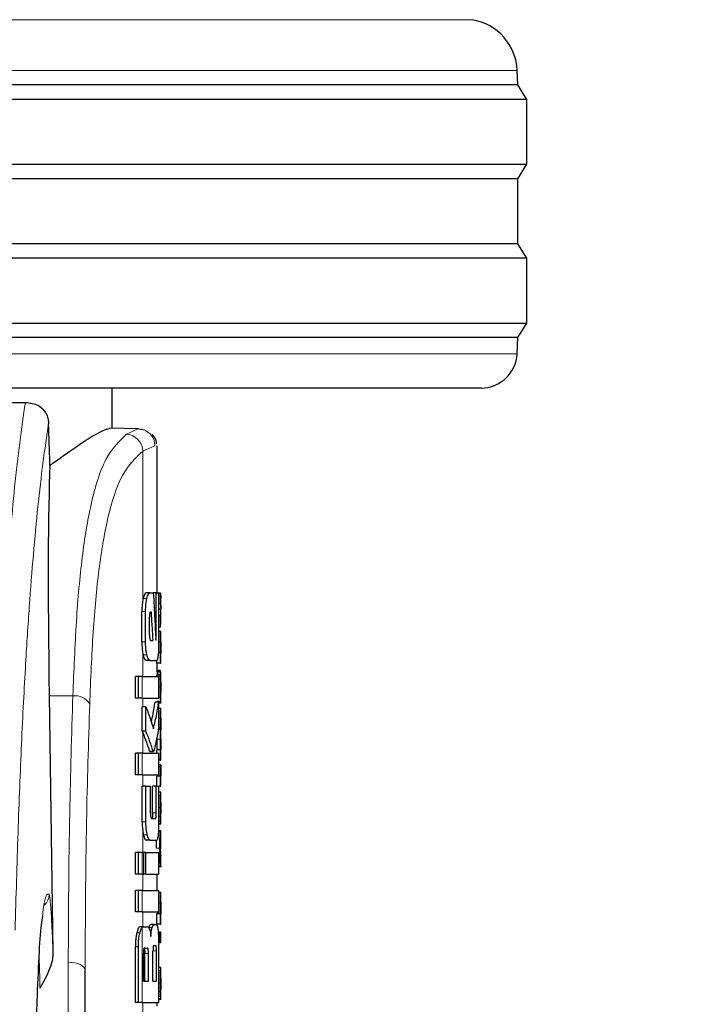
# Model space of a CAD drawing. Units: millimetres. Extents: x 0 to 210, y 0 to 297.
# Drawn here: x 64 to 66, y 210 to 212 of the extents above; entities that cross this region are included whole.
import ezdxf

# ---------------------------------------------------------------- set-up
doc = ezdxf.new("R2010")
doc.units = ezdxf.units.MM
doc.linetypes.add('SLD-Durchgehend', pattern=[0])
doc.styles.add('SLDTEXTSTYLE0', font='GOTHIC.TTF', dxfattribs={"width": 0.913})
doc.dimstyles.new('SLDDIMSTYLE0', dxfattribs={"dimtxt": 3.5, "dimasz": 3.302, "dimexe": 0, "dimexo": 0.0625, "dimgap": 0.875, "dimtad": 1, "dimdec": 0, "dimlfac": 20, "dimrnd": 1e-09, "dimzin": 12, "dimdsep": 46, "dimtxsty": 'SLDTEXTSTYLE0', "dimsah": 1, "dimcen": 0.09, "dimadec": 0, "dimazin": 3, "dimtol": 1, "dimtp": 3, "dimtm": 3, "dimtfac": 1, "dimtdec": 0, "dimtofl": 0, "dimtmove": 0, "dimatfit": 3, "dimfxl": 1, "dimfrac": 2, "dimtolj": 1, "dimarcsym": 0})

# ---------------------------------------------------------------- blocks, each defined once
blk = doc.blocks.new('_D')
at = {"color": 7, "linetype": 'SLD-Durchgehend', "lineweight": 0}
for p, q in [((65.1644, 251.2476), (49.1276, 251.2476)), ((50.1276, 251.2476), (50.1276, 203.7351)), ((62.1644, 203.7351), (49.1276, 203.7351))]:
    blk.add_line(p, q, dxfattribs=at)
at = {"color": 7, "linetype": 'SLD-Durchgehend', "lineweight": 18}
for points in [[(50.1276, 251.2476), (49.6276, 247.9456), (50.6276, 247.9456)], [(50.1276, 203.7351), (50.6276, 207.0371), (49.6276, 207.0371)]]:
    blk.add_solid(points, dxfattribs=at)
at = {"color": 7, "linetype": 'SLD-Durchgehend', "lineweight": 18, "char_height": 3.5, "attachment_point": 1, "rotation": 90, "style": 'SLDTEXTSTYLE0'}
for s, insert in [(' ±3', (45.6569, 228.15)), ('950', (45.6569, 220.3917))]:
    blk.add_mtext(s, dxfattribs=dict(at, insert=insert))

msp = doc.modelspace()

# ---------------------------------------------------------------- linework, layer by layer
at = {"color": 8, "linetype": 'SLD-Durchgehend', "lineweight": 18}
for p, q in [((60.79091, 212.26829), (65.53798, 212.26829)), ((65.66262, 212.1273), (62.59145, 212.1273)), ((60.66681, 211.34234), (65.66207, 211.34234)), ((64.57904, 211.11988), (64.61171, 211.13481)), ((64.62444, 211.07291), (64.65818, 211.08732)), ((64.62444, 210.66016), (64.62444, 211.07291)), ((64.65818, 211.08732), (64.65793, 211.08732)), ((64.63567, 210.66469), (64.62541, 210.66469)), ((64.63203, 210.62815), (64.6218, 210.62815)), ((64.66164, 210.55854), (64.66001, 210.55854)), ((64.63203, 210.54467), (64.6218, 210.54467)), ((64.67345, 210.54422), (64.66839, 210.54422)), ((64.62444, 210.44792), (64.62444, 210.51241)), ((64.63566, 210.50795), (64.6254, 210.50795)), ((64.62246, 210.38804), (64.62246, 210.44792)), ((64.67407, 210.46019), (64.66406, 210.46019)), ((64.67353, 210.44115), (64.6684, 210.44115)), ((64.67345, 210.41943), (64.6684, 210.41943)), ((64.43053, 210.39459), (64.36497, 210.39513)), ((64.62444, 210.36385), (64.62444, 210.38804)), ((64.67371, 210.39093), (64.6684, 210.39093)), ((64.67444, 210.4048), (64.67436, 210.4048)), ((64.67441, 210.38251), (64.67436, 210.38251)), ((64.67405, 210.37521), (64.6684, 210.37521)), ((64.67345, 210.33186), (64.6684, 210.33186)), ((64.62444, 210.23553), (64.62444, 210.29241)), ((64.67345, 210.27493), (64.66344, 210.27493)), ((64.62246, 210.17565), (64.62246, 210.23553)), ((64.65292, 210.24172), (64.64278, 210.24172)), ((64.67345, 210.19838), (64.6684, 210.19838)), ((64.62444, 210.14467), (64.62444, 210.17565)), ((64.67395, 210.11934), (64.6684, 210.11934)), ((64.67345, 210.08526), (64.6684, 210.08526)), ((64.66178, 210.07019), (64.65169, 210.07019)), ((64.67362, 210.06145), (64.6684, 210.06145)), ((64.63303, 210.04585), (64.62277, 210.04585)), ((64.67434, 210.04105), (64.66835, 210.04105)), ((64.674, 210.04748), (64.6684, 210.04748)), ((64.62444, 209.96045), (64.62444, 210.01967)), ((64.63654, 210.00983), (64.62628, 210.00983)), ((64.67159, 209.97267), (64.66157, 209.97267)), ((64.62246, 209.90057), (64.62246, 209.96045)), ((64.67417, 209.95641), (64.67299, 209.95641)), ((64.62444, 209.85573), (64.62444, 209.90057)), ((64.62246, 209.79585), (64.62246, 209.85573)), ((64.67345, 209.82106), (64.6684, 209.82106)), ((64.62444, 209.755), (64.62444, 209.79585)), ((64.61608, 209.73774), (64.60757, 209.73774)), ((64.62246, 209.54511), (64.62246, 209.75315)), ((64.65033, 209.75305), (64.64017, 209.75305)), ((64.61207, 209.69954), (64.60376, 209.69954)), ((64.64006, 209.68066), (64.62983, 209.68066)), ((64.66218, 209.68818), (64.65267, 209.68818)), ((64.41777, 207.37796), (64.41777, 209.65665)), ((64.67395, 209.63335), (64.6684, 209.63335)), ((64.67345, 209.59927), (64.6684, 209.59927)), ((64.67362, 209.57546), (64.6684, 209.57546)), ((64.62444, 209.48081), (64.62444, 209.54511)), ((64.674, 209.56149), (64.6684, 209.56149)), ((64.67434, 209.55506), (64.6684, 209.55506))]:
    msp.add_line(p, q, dxfattribs=at)
at = {"color": 7, "linetype": 'SLD-Durchgehend', "lineweight": 25}
for p, q in [((65.66444, 212.08757), (65.66262, 212.1273)), ((65.66444, 212.08757), (60.66444, 212.08757)), ((65.68944, 212.04757), (65.66444, 212.08757)), ((65.68944, 212.04757), (62.58529, 212.04757)), ((65.68944, 211.86757), (65.68944, 212.04757)), ((60.63944, 211.86757), (65.68944, 211.86757)), ((65.66444, 211.82757), (65.68944, 211.86757)), ((65.66444, 211.82757), (60.66444, 211.82757)), ((65.66444, 211.64757), (65.66444, 211.82757)), ((65.66444, 211.64757), (60.66444, 211.64757)), ((65.68944, 211.60757), (65.66444, 211.64757)), ((65.68944, 211.60757), (62.58529, 211.60757)), ((65.68944, 211.42757), (65.68944, 211.60757)), ((60.63944, 211.42757), (65.68944, 211.42757)), ((65.66444, 211.38757), (65.68944, 211.42757)), ((65.66444, 211.38757), (60.66444, 211.38757)), ((65.66207, 211.34234), (65.66444, 211.38757)), ((65.56221, 211.24757), (60.76668, 211.24757)), ((64.53944, 211.13607), (64.53944, 211.24757)), ((64.61171, 211.13481), (64.53304, 211.13618)), ((64.62874, 211.1313), (64.60862, 211.13461)), ((64.66444, 210.68007), (64.66444, 211.08721)), ((64.64367, 210.68007), (64.63346, 210.68007)), ((64.64367, 210.68007), (64.65347, 210.68007)), ((64.66164, 210.68007), (64.65347, 210.68007)), ((64.66164, 210.55854), (64.66164, 210.68007)), ((64.66164, 210.68007), (64.6684, 210.68007)), ((64.6684, 210.54467), (64.6684, 210.68007)), ((64.67355, 210.67961), (64.6684, 210.67961)), ((64.67355, 210.6496), (64.67355, 210.67961)), ((64.67355, 210.67961), (64.67429, 210.66619)), ((64.67444, 210.63987), (64.67444, 210.66619)), ((64.6218, 210.54467), (64.6218, 210.62815)), ((64.63203, 210.54467), (64.63203, 210.62815)), ((64.64616, 210.62771), (64.64719, 210.62771)), ((64.67355, 210.6496), (64.6684, 210.6496)), ((64.67417, 210.63444), (64.6684, 210.63444)), ((64.67417, 210.63402), (64.6684, 210.63402)), ((64.67417, 210.63402), (64.67417, 210.63444)), ((64.67444, 210.59989), (64.67444, 210.62779)), ((64.64306, 210.56385), (64.64306, 210.61237)), ((64.67355, 210.61663), (64.6684, 210.61663)), ((64.67355, 210.58535), (64.67355, 210.61663)), ((64.67355, 210.58535), (64.67421, 210.59989)), ((64.67355, 210.58535), (64.6684, 210.58535)), ((64.67429, 210.57306), (64.6684, 210.57306)), ((64.67429, 210.57306), (64.67444, 210.57306)), ((64.67444, 210.54401), (64.67444, 210.57306)), ((64.64607, 210.54821), (64.65211, 210.54821)), ((64.67436, 210.54401), (64.67444, 210.54401)), ((64.64367, 210.49275), (64.63346, 210.49275)), ((64.64367, 210.49275), (64.66283, 210.49275)), ((64.66355, 210.48538), (64.66355, 210.49376)), ((64.67355, 210.51411), (64.66739, 210.51411)), ((64.67396, 210.51453), (64.66742, 210.51453)), ((64.67355, 210.48538), (64.67355, 210.51411)), ((64.67355, 210.51411), (64.67396, 210.51411)), ((64.67396, 210.51411), (64.67396, 210.51453)), ((64.67439, 210.51432), (64.67444, 210.51432)), ((64.67444, 210.48538), (64.67444, 210.51432)), ((64.67355, 210.48538), (64.66355, 210.48538)), ((64.66444, 210.46142), (64.66444, 210.48538)), ((64.67304, 210.46502), (64.66444, 210.46502)), ((64.67355, 210.48538), (64.67444, 210.48538)), ((64.60376, 210.38804), (64.60376, 210.44792)), ((64.61207, 210.44792), (64.60376, 210.44792)), ((64.62246, 210.44792), (64.61207, 210.44792)), ((64.61207, 210.38804), (64.61207, 210.44792)), ((64.62246, 210.44792), (64.6684, 210.44792)), ((64.67364, 210.4488), (64.66363, 210.4488)), ((64.67378, 210.45389), (64.66378, 210.45389)), ((64.6742, 210.46142), (64.6642, 210.46142)), ((64.6684, 210.38804), (64.6684, 210.44792)), ((64.67432, 210.46142), (64.67444, 210.46142)), ((64.67444, 210.39899), (64.67444, 210.46142)), ((64.36497, 210.39513), (64.37544, 209.68474)), ((64.61207, 210.38804), (64.60376, 210.38804)), ((64.62246, 210.38804), (64.61207, 210.38804)), ((64.62246, 210.38804), (64.6684, 210.38804)), ((64.67432, 210.40491), (64.67436, 210.40491)), ((64.67436, 210.37883), (64.67436, 210.40491)), ((64.6228, 210.29644), (64.6228, 210.36385)), ((64.63306, 210.36385), (64.6228, 210.36385)), ((64.63306, 210.29644), (64.63306, 210.36385)), ((64.6684, 210.37712), (64.65836, 210.37712)), ((64.67433, 210.37883), (64.66433, 210.37883)), ((64.66444, 210.37712), (64.66444, 210.37883)), ((64.6684, 210.30809), (64.6684, 210.37712)), ((64.6684, 210.37521), (64.67538, 210.37521)), ((64.67431, 210.36006), (64.6684, 210.36006)), ((64.67431, 210.36006), (64.67444, 210.36006)), ((64.67433, 210.37883), (64.67436, 210.37883)), ((64.67444, 210.33101), (64.67444, 210.36006)), ((64.67435, 210.33101), (64.67444, 210.33101)), ((64.67401, 210.30186), (64.66733, 210.30186)), ((64.67401, 210.30228), (64.6674, 210.30228)), ((64.67401, 210.30186), (64.67401, 210.30228)), ((64.6744, 210.30281), (64.67444, 210.30281)), ((64.67444, 210.27376), (64.67444, 210.30281)), ((64.63306, 210.29644), (64.6228, 210.29644)), ((64.66346, 210.27934), (64.66344, 210.27493)), ((64.67435, 210.27376), (64.67444, 210.27376)), ((64.66355, 210.23553), (64.66355, 210.24514)), ((64.67355, 210.24514), (64.66355, 210.24514)), ((64.66391, 210.24514), (64.66391, 210.24556)), ((64.67392, 210.24556), (64.66391, 210.24556)), ((64.67355, 210.21641), (64.67355, 210.24514)), ((64.67355, 210.24514), (64.67392, 210.24514)), ((64.67392, 210.24514), (64.67392, 210.24556)), ((64.6744, 210.24535), (64.67444, 210.24535)), ((64.67444, 210.21641), (64.67444, 210.24535)), ((64.60376, 210.17565), (64.60376, 210.23553)), ((64.61207, 210.23553), (64.60376, 210.23553)), ((64.61207, 210.17565), (64.61207, 210.23553)), ((64.62246, 210.23553), (64.61207, 210.23553)), ((64.62246, 210.23553), (64.6684, 210.23553)), ((64.64278, 210.24172), (64.64372, 210.24084)), ((64.64372, 210.24069), (64.65385, 210.24069)), ((64.6684, 210.17565), (64.6684, 210.23553)), ((64.67355, 210.21641), (64.6684, 210.21641)), ((64.67346, 210.20369), (64.6684, 210.20369)), ((64.67346, 210.20369), (64.67422, 210.20369)), ((64.67355, 210.21641), (64.67444, 210.21641)), ((64.61207, 210.17565), (64.60376, 210.17565)), ((64.62246, 210.17565), (64.61207, 210.17565)), ((64.62246, 210.17565), (64.6684, 210.17565)), ((64.66355, 210.14467), (64.66355, 210.17188)), ((64.67355, 210.17188), (64.66355, 210.17188)), ((64.66401, 210.17188), (64.66401, 210.1723)), ((64.67401, 210.1723), (64.66401, 210.1723)), ((64.67355, 210.1441), (64.67355, 210.17188)), ((64.67355, 210.17188), (64.67401, 210.17188)), ((64.67401, 210.17188), (64.67401, 210.1723)), ((64.67444, 210.1441), (64.67444, 210.17305)), ((64.62277, 210.04585), (64.62277, 210.14467)), ((64.63303, 210.14467), (64.62277, 210.14467)), ((64.63303, 210.04585), (64.63303, 210.14467)), ((64.63303, 210.14467), (64.64581, 210.14467)), ((64.64581, 210.07019), (64.64581, 210.14467)), ((64.65169, 210.07019), (64.65169, 210.14467)), ((64.66178, 210.14467), (64.65169, 210.14467)), ((64.66178, 210.07019), (64.66178, 210.14467)), ((64.66178, 210.14467), (64.6684, 210.14467)), ((64.6684, 210.04585), (64.6684, 210.14467)), ((64.67355, 210.1441), (64.6684, 210.1441)), ((64.67355, 210.1441), (64.67444, 210.1441)), ((64.67444, 210.12767), (64.6684, 210.12767)), ((64.67444, 210.03944), (64.67444, 210.12761)), ((64.67443, 210.0683), (64.67443, 210.09989)), ((64.6487, 210.05485), (64.65976, 210.05485)), ((64.6744, 210.0683), (64.67443, 210.0683)), ((64.67443, 210.03936), (64.66834, 210.03936)), ((64.67534, 210.01933), (64.66765, 210.01933)), ((64.67433, 210.02101), (64.66776, 210.02101)), ((64.67381, 209.99037), (64.67381, 210.01932)), ((64.67433, 209.9714), (64.67433, 210.02101)), ((64.67433, 210.02101), (64.67444, 210.02101)), ((64.67444, 209.9714), (64.67444, 210.02101)), ((64.6443, 209.99497), (64.6341, 209.99497)), ((64.6443, 209.99497), (64.66296, 209.99497)), ((64.60376, 209.90057), (64.60376, 209.96045)), ((64.61207, 209.96045), (64.60376, 209.96045)), ((64.61207, 209.90057), (64.61207, 209.96045)), ((64.62246, 209.96045), (64.61207, 209.96045)), ((64.62246, 209.96045), (64.62715, 209.96045)), ((64.62715, 209.90057), (64.62715, 209.96045)), ((64.6331, 209.96045), (64.62715, 209.96045)), ((64.6331, 209.90057), (64.6331, 209.96045)), ((64.6331, 209.96045), (64.6684, 209.96045)), ((64.6684, 209.90057), (64.6684, 209.96045)), ((64.67441, 209.95338), (64.67417, 209.95641)), ((64.67433, 209.9714), (64.67444, 209.9714)), ((64.67436, 209.95237), (64.67439, 209.95295)), ((64.67444, 209.922), (64.67444, 209.95268)), ((64.6684, 209.92155), (64.67598, 209.92155)), ((64.61207, 209.90057), (64.60376, 209.90057)), ((64.62246, 209.90057), (64.61207, 209.90057)), ((64.62246, 209.90057), (64.62715, 209.90057)), ((64.6331, 209.90057), (64.62715, 209.90057)), ((64.6331, 209.90057), (64.6684, 209.90057)), ((64.66444, 209.85573), (64.66444, 209.90057)), ((64.60376, 209.79585), (64.60376, 209.85573)), ((64.61207, 209.85573), (64.60376, 209.85573)), ((64.62246, 209.85573), (64.61207, 209.85573)), ((64.61207, 209.79585), (64.61207, 209.85573)), ((64.62246, 209.85573), (64.6684, 209.85573)), ((64.6684, 209.79585), (64.6684, 209.85573)), ((64.67429, 209.8499), (64.6684, 209.8499)), ((64.67429, 209.8499), (64.67444, 209.8499)), ((64.67444, 209.82085), (64.67444, 209.8499)), ((64.67436, 209.82085), (64.67444, 209.82085)), ((64.61207, 209.79585), (64.60376, 209.79585)), ((64.62246, 209.79585), (64.61207, 209.79585)), ((64.62246, 209.79585), (64.6684, 209.79585)), ((64.66355, 209.76222), (64.66355, 209.79095)), ((64.67355, 209.79095), (64.66355, 209.79095)), ((64.66396, 209.79095), (64.66396, 209.79138)), ((64.67396, 209.79138), (64.66396, 209.79138)), ((64.67355, 209.76222), (64.67355, 209.79095)), ((64.67355, 209.79095), (64.67396, 209.79095)), ((64.67396, 209.79095), (64.67396, 209.79138)), ((64.67439, 209.79116), (64.67444, 209.79116)), ((64.67444, 209.76222), (64.67444, 209.79116)), ((64.62597, 209.755), (64.6162, 209.755)), ((64.62597, 209.755), (64.63484, 209.755)), ((64.65635, 209.76104), (64.64622, 209.76104)), ((64.65635, 209.76104), (64.66238, 209.76104)), ((64.67355, 209.76222), (64.66355, 209.76222)), ((64.66444, 209.75708), (64.66444, 209.76222)), ((64.67355, 209.76222), (64.67444, 209.76222)), ((64.67165, 209.74017), (64.66705, 209.74017)), ((64.67165, 209.71123), (64.67165, 209.74017)), ((64.67165, 209.74017), (64.67299, 209.74017)), ((64.67299, 209.71123), (64.67299, 209.74017)), ((64.67356, 209.74017), (64.67299, 209.74017)), ((64.67356, 209.71123), (64.67356, 209.74017)), ((64.67356, 209.74017), (64.67444, 209.74017)), ((64.67444, 209.71123), (64.67444, 209.74017)), ((64.60376, 209.54511), (64.60376, 209.69954)), ((64.61207, 209.54511), (64.61207, 209.69954)), ((64.65515, 209.70308), (64.66019, 209.70308)), ((64.67165, 209.71123), (64.66831, 209.71123)), ((64.6684, 209.54511), (64.6684, 209.70559)), ((64.67165, 209.71123), (64.67299, 209.71123)), ((64.67356, 209.71123), (64.67299, 209.71123)), ((64.67356, 209.71123), (64.67444, 209.71123)), ((64.62593, 209.60441), (64.62593, 209.68066)), ((64.62972, 209.6957), (64.63671, 209.6957)), ((64.62983, 209.60441), (64.62983, 209.68066)), ((64.64006, 209.60441), (64.64006, 209.68066)), ((64.65267, 209.60441), (64.65267, 209.68818)), ((64.66218, 209.60441), (64.66218, 209.68818)), ((64.46444, 207.35566), (64.46444, 209.63435)), ((64.67444, 209.64168), (64.6684, 209.64168)), ((64.67444, 209.55345), (64.67444, 209.64162)), ((64.62593, 209.60441), (64.64006, 209.60441)), ((64.65267, 209.60441), (64.66218, 209.60441)), ((64.67443, 209.58231), (64.67443, 209.6139)), ((64.6744, 209.58231), (64.67443, 209.58231)), ((64.61207, 209.54511), (64.60376, 209.54511)), ((64.62246, 209.54511), (64.61207, 209.54511)), ((64.62246, 209.54511), (64.6684, 209.54511)), ((64.66444, 209.53481), (64.66444, 209.54511)), ((64.67443, 209.55336), (64.6684, 209.55336))]:
    msp.add_line(p, q, dxfattribs=at)
at = {"color": 8, "linetype": 'SLD-Durchgehend', "lineweight": 18, "flags": 128}
msp.add_lwpolyline([(64.41777, 209.65665), (64.42692, 209.65615), (64.43569, 209.65484), (64.44376, 209.65275), (64.45082, 209.64998), (64.45661, 209.64662), (64.46091, 209.64279), (64.46355, 209.63865), (64.46444, 209.63435)], dxfattribs=at)
at = {"color": 7, "linetype": 'SLD-Durchgehend', "lineweight": 25}
for centre, radius, start, end in [((65.51278, 212.12042), 0.15, 2.62556, 80.3274), ((65.56221, 211.34757), 0.1, 270, 357)]:
    msp.add_arc(centre, radius, start, end, dxfattribs=at)
at = {"color": 8, "linetype": 'SLD-Durchgehend', "lineweight": 18}
for centre, radius, start, end in [((64.57592, 211.07143), 0.04854, 1.74169, 86.32077), ((64.61079, 211.08742), 0.0474, 359.87344, 88.88266), ((64.43727, 210.34887), 0.04621, 30.45142, 98.38157), ((64.3246, 209.84457), 0.04002, 311.30242, 1.75483)]:
    msp.add_arc(centre, radius, start, end, dxfattribs=at)
at = {"color": 7, "linetype": 'SLD-Durchgehend', "lineweight": 25}
msp.add_ellipse((64.42453, 209.73753), major_axis=(-0.0441, 1.40132), ratio=0.0313952, start_param=0.3894218, end_param=1.081343, dxfattribs=at)
for points, knots in [([(63.16444, 211.22464), (63.24749, 211.22432), (63.41365, 211.22369), (63.65503, 211.219), (63.89286, 211.21288), (64.11857, 211.20649), (64.23884, 211.20724), (64.29875, 211.20761)], [0, 0, 0, 0, 0.1868115, 0.3738059, 0.5610191, 0.7812902, 1, 1, 1, 1]), ([(64.29875, 211.20761), (64.31123, 211.20641), (64.33005, 211.2046), (64.34915, 211.18871), (64.35782, 211.1745), (64.36212, 211.1618), (64.36285, 211.1529), (64.36318, 211.14885)], [0, 0, 0, 0, 0.4593977, 0.6928989, 0.8163417, 0.9165948, 1, 1, 1, 1]), ([(64.36703, 211.0334), (64.36631, 211.05495), (64.36503, 211.09343), (64.36375, 211.13192), (64.36318, 211.14885)], [0, 0, 0, 0, 0.56, 1, 1, 1, 1]), ([(64.36703, 211.0334), (64.39195, 211.05125), (64.44012, 211.08575), (64.50155, 211.12616), (64.52127, 211.13243), (64.53304, 211.13618)], [0, 0, 0, 0, 0.3015469, 0.582961, 1, 1, 1, 1]), ([(64.66282, 211.09315), (64.6625, 211.09618), (64.66183, 211.10263), (64.65707, 211.11157), (64.65264, 211.11683), (64.65041, 211.11949)], [0, 0, 0, 0, 0.3061039, 0.6493233, 1, 1, 1, 1]), ([(64.62444, 210.66016), (64.6236, 210.65478), (64.62207, 210.64507), (64.62189, 210.63337), (64.6218, 210.62815)], [0, 0, 0, 0, 0.55398103, 1, 1, 1, 1]), ([(64.62541, 210.66469), (64.62522, 210.66386), (64.62488, 210.6624), (64.62458, 210.66084), (64.62444, 210.66016)], [0, 0, 0, 0, 0.570816, 1, 1, 1, 1]), ([(64.63346, 210.68007), (64.63186, 210.67925), (64.62894, 210.67775), (64.6265, 210.66874), (64.62541, 210.66469)], [0, 0, 0, 0, 0.5504571, 1, 1, 1, 1]), ([(64.63203, 210.62815), (64.63224, 210.63574), (64.63262, 210.6496), (64.63472, 210.65999), (64.63567, 210.66469)], [0, 0, 0, 0, 0.5468574, 1, 1, 1, 1]), ([(64.63567, 210.66469), (64.63707, 210.66964), (64.63955, 210.67844), (64.64242, 210.67957), (64.64367, 210.68007)], [0, 0, 0, 0, 0.5620636, 1, 1, 1, 1]), ([(64.65347, 210.68007), (64.65488, 210.6556), (64.6574, 210.6119), (64.65955, 210.56818), (64.6605, 210.54895)], [0, 0, 0, 0, 0.5599996, 1, 1, 1, 1]), ([(64.64616, 210.62771), (64.64587, 210.62765), (64.64533, 210.62754), (64.6446, 210.62647), (64.64403, 210.6248), (64.64351, 210.62212), (64.64312, 210.61787), (64.64308, 210.6143), (64.64306, 210.61237)], [0, 0, 0, 0, 0.1803439, 0.3293333, 0.457871, 0.5747468, 0.7702486, 1, 1, 1, 1]), ([(64.64719, 210.62771), (64.64814, 210.61287), (64.64984, 210.58638), (64.65142, 210.55987), (64.65211, 210.54821)], [0, 0, 0, 0, 0.5599999, 1, 1, 1, 1]), ([(64.67355, 210.6496), (64.67396, 210.64677), (64.67468, 210.64172), (64.67432, 210.63667), (64.67417, 210.63444)], [0, 0, 0, 0, 0.5599898, 1, 1, 1, 1]), ([(64.67355, 210.61663), (64.67396, 210.61988), (64.67468, 210.62567), (64.67432, 210.63147), (64.67417, 210.63402)], [0, 0, 0, 0, 0.5599899, 1, 1, 1, 1]), ([(64.67345, 210.54422), (64.67345, 210.54739), (64.67346, 210.55335), (64.67358, 210.56132), (64.67375, 210.56688), (64.67394, 210.57046), (64.67413, 210.5727), (64.67423, 210.57293), (64.67429, 210.57306)], [0, 0, 0, 0, 0.1886786, 0.3544164, 0.5040401, 0.635708, 0.7957694, 1, 1, 1, 1]), ([(64.64306, 210.56385), (64.64311, 210.56154), (64.6432, 210.55739), (64.64374, 210.5542), (64.64397, 210.55278)], [0, 0, 0, 0, 0.5555104, 1, 1, 1, 1]), ([(64.64397, 210.55278), (64.64432, 210.5513), (64.64495, 210.54867), (64.64573, 210.54835), (64.64607, 210.54821)], [0, 0, 0, 0, 0.5631429, 1, 1, 1, 1]), ([(64.6605, 210.54895), (64.6606, 210.54911), (64.6608, 210.54941), (64.66099, 210.5497), (64.66107, 210.54983)], [0, 0, 0, 0, 0.55999997, 1, 1, 1, 1]), ([(64.66107, 210.54983), (64.66115, 210.55), (64.66129, 210.55032), (64.66146, 210.55158), (64.66162, 210.55428), (64.66163, 210.55673), (64.66164, 210.55854)], [0, 0, 0, 0, 0.1577163, 0.3158315, 0.4929188, 1, 1, 1, 1]), ([(64.6218, 210.54467), (64.62194, 210.53798), (64.62218, 210.52615), (64.62376, 210.51657), (64.62444, 210.51241)], [0, 0, 0, 0, 0.5658633, 1, 1, 1, 1]), ([(64.63566, 210.50795), (64.63505, 210.5109), (64.63386, 210.51653), (64.63237, 210.52891), (64.63216, 210.53863), (64.63203, 210.54467)], [0, 0, 0, 0, 0.2932592, 0.5607321, 1, 1, 1, 1]), ([(64.6684, 210.54467), (64.66838, 210.54068), (64.66834, 210.53305), (64.66794, 210.51992), (64.66734, 210.51249), (64.66696, 210.50787)], [0, 0, 0, 0, 0.2933637, 0.5608109, 1, 1, 1, 1]), ([(64.67396, 210.51453), (64.67388, 210.51655), (64.67374, 210.52038), (64.6735, 210.53039), (64.67347, 210.53888), (64.67345, 210.54422)], [0, 0, 0, 0, 0.292645, 0.5549856, 1, 1, 1, 1]), ([(64.67436, 210.54401), (64.67435, 210.54396), (64.67431, 210.54387), (64.67426, 210.54298), (64.67421, 210.54157), (64.67415, 210.53929), (64.67411, 210.53554), (64.67411, 210.53234), (64.67411, 210.53065)], [0, 0, 0, 0, 0.1951997, 0.3545332, 0.4882188, 0.6056241, 0.7911144, 1, 1, 1, 1]), ([(64.67411, 210.53065), (64.67411, 210.52889), (64.67411, 210.52556), (64.67415, 210.52105), (64.67421, 210.51784), (64.67427, 210.51577), (64.67434, 210.51452), (64.67437, 210.51439), (64.67439, 210.51432)], [0, 0, 0, 0, 0.181116, 0.3438646, 0.4962971, 0.631583, 0.7950891, 1, 1, 1, 1]), ([(64.62444, 210.51241), (64.62461, 210.51156), (64.62492, 210.51002), (64.62525, 210.50859), (64.6254, 210.50795)], [0, 0, 0, 0, 0.5490985, 1, 1, 1, 1]), ([(64.6254, 210.50795), (64.6268, 210.50307), (64.6293, 210.49434), (64.63219, 210.49324), (64.63346, 210.49275)], [0, 0, 0, 0, 0.5582144, 1, 1, 1, 1]), ([(64.64367, 210.49275), (64.64207, 210.49356), (64.63918, 210.49502), (64.63675, 210.50396), (64.63566, 210.50795)], [0, 0, 0, 0, 0.5540807, 1, 1, 1, 1]), ([(64.66696, 210.50787), (64.66635, 210.50305), (64.66524, 210.49429), (64.66358, 210.49323), (64.66283, 210.49275)], [0, 0, 0, 0, 0.5508333, 1, 1, 1, 1]), ([(64.67378, 210.46155), (64.67366, 210.46156), (64.67345, 210.46158), (64.67317, 210.46393), (64.67304, 210.46502)], [0, 0, 0, 0, 0.53676843, 1, 1, 1, 1]), ([(64.66378, 210.45389), (64.66375, 210.45306), (64.6637, 210.45151), (64.66365, 210.44966), (64.66363, 210.4488)], [0, 0, 0, 0, 0.5378404, 1, 1, 1, 1]), ([(64.66406, 210.46019), (64.66401, 210.45936), (64.66391, 210.45796), (64.66381, 210.45507), (64.66378, 210.45389)], [0, 0, 0, 0, 0.5922879, 1, 1, 1, 1]), ([(64.6642, 210.46142), (64.66418, 210.46127), (64.66414, 210.461), (64.66409, 210.46043), (64.66406, 210.46019)], [0, 0, 0, 0, 0.5719672, 1, 1, 1, 1]), ([(64.67345, 210.41943), (64.67345, 210.42367), (64.67346, 210.43099), (64.67351, 210.43814), (64.67353, 210.44115)], [0, 0, 0, 0, 0.5782683, 1, 1, 1, 1]), ([(64.67353, 210.44115), (64.67355, 210.44261), (64.67358, 210.44524), (64.67362, 210.44771), (64.67364, 210.4488)], [0, 0, 0, 0, 0.5560563, 1, 1, 1, 1]), ([(64.67364, 210.4488), (64.67366, 210.44988), (64.67371, 210.45172), (64.67376, 210.45326), (64.67378, 210.45389)], [0, 0, 0, 0, 0.5857236, 1, 1, 1, 1]), ([(64.67378, 210.45389), (64.67383, 210.45538), (64.67393, 210.45822), (64.67402, 210.45956), (64.67407, 210.46019)], [0, 0, 0, 0, 0.5274555, 1, 1, 1, 1]), ([(64.67407, 210.46019), (64.67409, 210.46049), (64.67414, 210.46105), (64.67418, 210.4613), (64.6742, 210.46142)], [0, 0, 0, 0, 0.5453334, 1, 1, 1, 1]), ([(64.6742, 210.46142), (64.67423, 210.46142), (64.67427, 210.46142), (64.67431, 210.46142), (64.67432, 210.46142)], [0, 0, 0, 0, 0.5519047, 1, 1, 1, 1]), ([(64.67371, 210.39093), (64.67363, 210.39578), (64.67347, 210.40471), (64.67345, 210.41481), (64.67345, 210.41943)], [0, 0, 0, 0, 0.54254219, 1, 1, 1, 1]), ([(64.67431, 210.4337), (64.67429, 210.43366), (64.67425, 210.43357), (64.67418, 210.43224), (64.67412, 210.42998), (64.67408, 210.42703), (64.67406, 210.42347), (64.67406, 210.4208), (64.67406, 210.41933)], [0, 0, 0, 0, 0.1975204, 0.3698322, 0.524109, 0.6561789, 0.8107115, 1, 1, 1, 1]), ([(64.67406, 210.41933), (64.67406, 210.41708), (64.67407, 210.41293), (64.67413, 210.40842), (64.6742, 210.40621), (64.67426, 210.40509), (64.6743, 210.40497), (64.67432, 210.40491)], [0, 0, 0, 0, 0.28204004, 0.51935538, 0.65331687, 0.80960888, 1, 1, 1, 1]), ([(64.6744, 210.43125), (64.6744, 210.43166), (64.67439, 210.43255), (64.67436, 210.43349), (64.67433, 210.43362), (64.67431, 210.4337)], [0, 0, 0, 0, 0.2252902, 0.487423, 1, 1, 1, 1]), ([(64.67443, 210.42177), (64.67443, 210.42381), (64.67442, 210.42731), (64.67441, 210.43009), (64.6744, 210.43125)], [0, 0, 0, 0, 0.5824056, 1, 1, 1, 1]), ([(64.67443, 210.42177), (64.67443, 210.4186), (64.67444, 210.41295), (64.67444, 210.40729), (64.67444, 210.4048)], [0, 0, 0, 0, 0.56, 1, 1, 1, 1]), ([(64.67433, 210.37883), (64.67427, 210.37908), (64.67417, 210.37952), (64.67393, 210.38304), (64.67379, 210.38807), (64.67371, 210.39093)], [0, 0, 0, 0, 0.3612573, 0.6376167, 1, 1, 1, 1]), ([(64.67405, 210.37521), (64.67411, 210.37536), (64.67423, 210.37563), (64.67435, 210.37761), (64.67439, 210.38076), (64.67441, 210.38251)], [0, 0, 0, 0, 0.3586344, 0.6447299, 1, 1, 1, 1]), ([(64.67441, 210.38251), (64.67442, 210.38381), (64.67443, 210.38668), (64.67444, 210.39409), (64.67444, 210.40051), (64.67444, 210.4048)], [0, 0, 0, 0, 0.2152976, 0.4743116, 1, 1, 1, 1]), ([(64.63306, 210.36385), (64.63744, 210.35263), (64.64525, 210.3326), (64.65125, 210.31241), (64.65389, 210.30352)], [0, 0, 0, 0, 0.5599861, 1, 1, 1, 1]), ([(64.64801, 210.32245), (64.64976, 210.32986), (64.65406, 210.34803), (64.65676, 210.36629), (64.65836, 210.37712)], [0, 0, 0, 0, 0.4072884, 1, 1, 1, 1]), ([(64.65389, 210.30352), (64.65718, 210.31723), (64.66305, 210.3417), (64.66676, 210.3663), (64.6684, 210.37712)], [0, 0, 0, 0, 0.5599846, 1, 1, 1, 1]), ([(64.67345, 210.33186), (64.67346, 210.33491), (64.67347, 210.34056), (64.67359, 210.34818), (64.67376, 210.35366), (64.67395, 210.35736), (64.67415, 210.35969), (64.67426, 210.35993), (64.67431, 210.36006)], [0, 0, 0, 0, 0.178287, 0.3307264, 0.4777187, 0.6124762, 0.7809535, 1, 1, 1, 1]), ([(64.67401, 210.30228), (64.67393, 210.3039), (64.67377, 210.30697), (64.67357, 210.31472), (64.67347, 210.3232), (64.67346, 210.32887), (64.67345, 210.33186)], [0, 0, 0, 0, 0.2860676, 0.5458335, 0.759754, 1, 1, 1, 1]), ([(64.67435, 210.33101), (64.67434, 210.331), (64.6743, 210.33097), (64.67425, 210.33021), (64.6742, 210.32895), (64.67416, 210.32687), (64.67412, 210.32343), (64.67411, 210.32049), (64.67411, 210.31893)], [0, 0, 0, 0, 0.1940404, 0.3524765, 0.4860173, 0.6037202, 0.7900876, 1, 1, 1, 1]), ([(64.6684, 210.30809), (64.66661, 210.29682), (64.66391, 210.27974), (64.65959, 210.26003), (64.65709, 210.24993), (64.65574, 210.24467), (64.65506, 210.2425), (64.65486, 210.24187)], [0, 0, 0, 0, 0.5015357, 0.7602143, 0.8866368, 0.9673002, 1, 1, 1, 1]), ([(64.67345, 210.27493), (64.67346, 210.27765), (64.67347, 210.28256), (64.67354, 210.28912), (64.67366, 210.29455), (64.67383, 210.29917), (64.67395, 210.30092), (64.67401, 210.30186)], [0, 0, 0, 0, 0.2299834, 0.4161775, 0.5791773, 0.7721287, 1, 1, 1, 1]), ([(64.67411, 210.31893), (64.67411, 210.31719), (64.67411, 210.31388), (64.67415, 210.30939), (64.67421, 210.30624), (64.67428, 210.30422), (64.67435, 210.30301), (64.67438, 210.30288), (64.6744, 210.30281)], [0, 0, 0, 0, 0.177354, 0.3377213, 0.4904097, 0.6272603, 0.7929141, 1, 1, 1, 1]), ([(64.6228, 210.29644), (64.62311, 210.29568), (64.62366, 210.29434), (64.6242, 210.293), (64.62444, 210.29241)], [0, 0, 0, 0, 0.5645748, 1, 1, 1, 1]), ([(64.62444, 210.29241), (64.62788, 210.2837), (64.63296, 210.27081), (64.63807, 210.25587), (64.64059, 210.2483), (64.64191, 210.24414), (64.64257, 210.24229), (64.64278, 210.24172)], [0, 0, 0, 0, 0.5089653, 0.7527565, 0.876959, 0.961969, 1, 1, 1, 1]), ([(64.65292, 210.24172), (64.65244, 210.24316), (64.65117, 210.2469), (64.64838, 210.25557), (64.64266, 210.27228), (64.63694, 210.28668), (64.63306, 210.29644)], [0, 0, 0, 0, 0.0849953, 0.2216161, 0.4725648, 1, 1, 1, 1]), ([(64.66344, 210.27493), (64.66345, 210.2709), (64.66347, 210.26453), (64.6636, 210.25646), (64.66374, 210.25043), (64.66386, 210.24722), (64.66391, 210.24556)], [0, 0, 0, 0, 0.34990269, 0.55253333, 0.76865244, 1, 1, 1, 1]), ([(64.67392, 210.24556), (64.67383, 210.24819), (64.67369, 210.25233), (64.67354, 210.2601), (64.67346, 210.26722), (64.67345, 210.2723), (64.67345, 210.27493)], [0, 0, 0, 0, 0.352939, 0.5562539, 0.7705643, 1, 1, 1, 1]), ([(64.67435, 210.27376), (64.67434, 210.27373), (64.6743, 210.27368), (64.67425, 210.27288), (64.6742, 210.2716), (64.67416, 210.2695), (64.67412, 210.26607), (64.67411, 210.26313), (64.67411, 210.26157)], [0, 0, 0, 0, 0.1940012, 0.3530007, 0.4868576, 0.6047991, 0.7910026, 1, 1, 1, 1]), ([(64.67411, 210.26157), (64.67411, 210.25983), (64.67411, 210.25652), (64.67415, 210.25202), (64.67421, 210.24884), (64.67428, 210.2468), (64.67435, 210.24555), (64.67438, 210.24542), (64.6744, 210.24535)], [0, 0, 0, 0, 0.1768964, 0.3371066, 0.4898104, 0.6266995, 0.7925238, 1, 1, 1, 1]), ([(64.65486, 210.24187), (64.6545, 210.24124), (64.65386, 210.24013), (64.6532, 210.24125), (64.65292, 210.24172)], [0, 0, 0, 0, 0.5728095, 1, 1, 1, 1]), ([(64.67345, 210.19838), (64.67345, 210.19933), (64.67345, 210.2011), (64.67346, 210.20286), (64.67346, 210.20369)], [0, 0, 0, 0, 0.5337111, 1, 1, 1, 1]), ([(64.67401, 210.1723), (64.67393, 210.17398), (64.67378, 210.17711), (64.67358, 210.18401), (64.67347, 210.19126), (64.67346, 210.19598), (64.67345, 210.19838)], [0, 0, 0, 0, 0.31206972, 0.58260071, 0.78761414, 1, 1, 1, 1]), ([(64.67422, 210.20369), (64.67422, 210.20193), (64.67422, 210.19889), (64.67422, 210.19585), (64.67422, 210.19457)], [0, 0, 0, 0, 0.5789136, 1, 1, 1, 1]), ([(64.67422, 210.19457), (64.67422, 210.19168), (64.67423, 210.18651), (64.67427, 210.1821), (64.67429, 210.18015)], [0, 0, 0, 0, 0.5583133, 1, 1, 1, 1]), ([(64.67429, 210.18015), (64.6743, 210.17902), (64.67433, 210.17668), (64.67437, 210.17453), (64.67441, 210.17325), (64.67443, 210.17312), (64.67444, 210.17305)], [0, 0, 0, 0, 0.23435456, 0.48516049, 0.71771501, 1, 1, 1, 1]), ([(64.67345, 210.08526), (64.67346, 210.08966), (64.67347, 210.09777), (64.6736, 210.10789), (64.67377, 210.11514), (64.67389, 210.11792), (64.67395, 210.11934)], [0, 0, 0, 0, 0.33266908, 0.61439815, 0.80343438, 1, 1, 1, 1]), ([(64.67395, 210.11934), (64.6741, 210.12191), (64.67439, 210.12692), (64.67441, 210.12722), (64.67442, 210.12736)], [0, 0, 0, 0, 0.5133127, 1, 1, 1, 1]), ([(64.67362, 210.06145), (64.67356, 210.06564), (64.67346, 210.07331), (64.67345, 210.08153), (64.67345, 210.08526)], [0, 0, 0, 0, 0.5457135, 1, 1, 1, 1]), ([(64.6742, 210.09671), (64.67417, 210.09604), (64.67413, 210.09474), (64.67408, 210.09151), (64.67406, 210.08792), (64.67405, 210.08549), (64.67405, 210.0842)], [0, 0, 0, 0, 0.2707883, 0.5250905, 0.7492639, 1, 1, 1, 1]), ([(64.67405, 210.0842), (64.67406, 210.08262), (64.67406, 210.07967), (64.6741, 210.07597), (64.67415, 210.07332), (64.67418, 210.07224), (64.6742, 210.07169)], [0, 0, 0, 0, 0.30974322, 0.57582609, 0.78137045, 1, 1, 1, 1]), ([(64.67443, 210.09989), (64.6744, 210.09985), (64.67436, 210.09977), (64.67425, 210.09762), (64.6742, 210.09671)], [0, 0, 0, 0, 0.58059625, 1, 1, 1, 1]), ([(64.64581, 210.07019), (64.64582, 210.06853), (64.64585, 210.06541), (64.64613, 210.06118), (64.6466, 210.05812), (64.64719, 210.05617), (64.6479, 210.05503), (64.64842, 210.05491), (64.6487, 210.05485)], [0, 0, 0, 0, 0.2004095, 0.3758299, 0.5306656, 0.6615855, 0.8139786, 1, 1, 1, 1]), ([(64.65169, 210.07019), (64.65168, 210.06845), (64.65166, 210.06519), (64.65146, 210.06083), (64.65107, 210.05737), (64.65045, 210.05514), (64.64994, 210.05495), (64.64966, 210.05485)], [0, 0, 0, 0, 0.2119234, 0.3956753, 0.5529405, 0.7533599, 1, 1, 1, 1]), ([(64.65976, 210.05485), (64.65998, 210.05492), (64.66041, 210.05505), (64.66096, 210.0565), (64.66136, 210.05891), (64.66161, 210.06202), (64.66175, 210.0658), (64.66177, 210.06863), (64.66178, 210.07019)], [0, 0, 0, 0, 0.1980808, 0.3714687, 0.5251872, 0.6562436, 0.8103383, 1, 1, 1, 1]), ([(64.674, 210.04748), (64.67392, 210.04947), (64.67378, 210.05319), (64.67367, 210.05883), (64.67362, 210.06145)], [0, 0, 0, 0, 0.535791, 1, 1, 1, 1]), ([(64.6742, 210.07169), (64.67425, 210.07063), (64.67433, 210.0686), (64.67438, 210.0684), (64.6744, 210.0683)], [0, 0, 0, 0, 0.521651, 1, 1, 1, 1]), ([(64.62277, 210.04585), (64.62285, 210.04052), (64.623, 210.03125), (64.62401, 210.02313), (64.62444, 210.01967)], [0, 0, 0, 0, 0.5746864, 1, 1, 1, 1]), ([(64.63654, 210.00983), (64.63594, 210.01274), (64.63479, 210.01829), (64.63335, 210.03043), (64.63315, 210.03994), (64.63303, 210.04585)], [0, 0, 0, 0, 0.2946491, 0.5615555, 1, 1, 1, 1]), ([(64.6684, 210.04585), (64.66838, 210.04193), (64.66834, 210.03446), (64.66795, 210.02159), (64.66736, 210.01432), (64.66699, 210.00979)], [0, 0, 0, 0, 0.29372586, 0.5603529, 1, 1, 1, 1]), ([(64.67434, 210.04105), (64.67429, 210.04186), (64.6742, 210.04321), (64.67406, 210.04626), (64.674, 210.04748)], [0, 0, 0, 0, 0.5997814, 1, 1, 1, 1]), ([(64.67443, 210.03957), (64.67443, 210.03964), (64.67444, 210.03977), (64.67438, 210.04061), (64.67434, 210.04105)], [0, 0, 0, 0, 0.47270515, 1, 1, 1, 1]), ([(64.62444, 210.01967), (64.62474, 210.01777), (64.62529, 210.01425), (64.62597, 210.01122), (64.62628, 210.00983)], [0, 0, 0, 0, 0.5408694, 1, 1, 1, 1]), ([(64.62628, 210.00983), (64.62762, 210.00508), (64.63005, 209.99651), (64.63285, 209.99544), (64.6341, 209.99497)], [0, 0, 0, 0, 0.5547298, 1, 1, 1, 1]), ([(64.6443, 209.99497), (64.64274, 209.99576), (64.63993, 209.99717), (64.63758, 210.00595), (64.63654, 210.00983)], [0, 0, 0, 0, 0.5578895, 1, 1, 1, 1]), ([(64.66699, 210.00979), (64.6664, 210.00505), (64.66531, 209.99646), (64.66369, 209.99543), (64.66296, 209.99497)], [0, 0, 0, 0, 0.5509207, 1, 1, 1, 1]), ([(64.67159, 209.97267), (64.6716, 209.97721), (64.67162, 209.98535), (64.67182, 209.9961), (64.67209, 210.00432), (64.67243, 210.01076), (64.67286, 210.01569), (64.67336, 210.01898), (64.67365, 210.0192), (64.67381, 210.01932)], [0, 0, 0, 0, 0.1749853, 0.313397, 0.4280616, 0.5376625, 0.6598688, 0.8075836, 1, 1, 1, 1]), ([(64.66181, 209.99497), (64.66175, 209.99226), (64.66159, 209.98509), (64.66158, 209.97743), (64.66157, 209.97267)], [0, 0, 0, 0, 0.3783486, 1, 1, 1, 1]), ([(64.67438, 209.92156), (64.67425, 209.92173), (64.67401, 209.92203), (64.67322, 209.92707), (64.67246, 209.9358), (64.67195, 209.94663), (64.67164, 209.95877), (64.67161, 209.96773), (64.67159, 209.97267)], [0, 0, 0, 0, 0.2505279, 0.4657466, 0.6350496, 0.7486753, 0.8616467, 1, 1, 1, 1]), ([(64.67319, 209.98635), (64.67313, 209.98554), (64.67302, 209.98401), (64.6729, 209.98056), (64.67283, 209.97686), (64.67282, 209.97438), (64.67282, 209.97309)], [0, 0, 0, 0, 0.29231874, 0.55407461, 0.76814615, 1, 1, 1, 1]), ([(64.67282, 209.97309), (64.67282, 209.97122), (64.67284, 209.9675), (64.67297, 209.96282), (64.67315, 209.9594), (64.67328, 209.95799), (64.67335, 209.95725)], [0, 0, 0, 0, 0.2563302, 0.5097912, 0.7417218, 1, 1, 1, 1]), ([(64.67381, 209.99037), (64.6737, 209.99016), (64.67351, 209.98978), (64.67329, 209.98739), (64.67319, 209.98635)], [0, 0, 0, 0, 0.5605679, 1, 1, 1, 1]), ([(64.67335, 209.95725), (64.67359, 209.95563), (64.67407, 209.95243), (64.67426, 209.95239), (64.67436, 209.95237)], [0, 0, 0, 0, 0.5042736, 1, 1, 1, 1]), ([(64.67417, 209.95641), (64.67413, 209.95704), (64.67405, 209.95819), (64.67394, 209.96089), (64.67384, 209.9642), (64.67378, 209.96779), (64.67378, 209.97037), (64.67377, 209.9714)], [0, 0, 0, 0, 0.2754687, 0.494681, 0.675791, 0.8705175, 1, 1, 1, 1]), ([(64.67444, 209.92201), (64.67444, 209.922), (64.67446, 209.92164), (64.67442, 209.9216), (64.67438, 209.92156)], [0, 0, 0, 0, 0.0432279, 1, 1, 1, 1]), ([(64.67345, 209.82106), (64.67345, 209.82424), (64.67346, 209.8302), (64.67358, 209.83816), (64.67375, 209.84372), (64.67394, 209.84731), (64.67413, 209.84954), (64.67423, 209.84977), (64.67429, 209.8499)], [0, 0, 0, 0, 0.1886788, 0.3544166, 0.5040401, 0.6357078, 0.7957691, 1, 1, 1, 1]), ([(64.67396, 209.79138), (64.67388, 209.79339), (64.67374, 209.79722), (64.6735, 209.80723), (64.67347, 209.81572), (64.67345, 209.82106)], [0, 0, 0, 0, 0.2926451, 0.5549857, 1, 1, 1, 1]), ([(64.67436, 209.82085), (64.67435, 209.8208), (64.67431, 209.82071), (64.67426, 209.81982), (64.67421, 209.81842), (64.67415, 209.81614), (64.67411, 209.81239), (64.67411, 209.80919), (64.67411, 209.80749)], [0, 0, 0, 0, 0.1951986, 0.3545313, 0.4882164, 0.6056215, 0.7911124, 1, 1, 1, 1]), ([(64.34605, 209.78381), (64.34487, 209.77664), (64.34099, 209.7531), (64.33574, 209.67537), (64.33233, 209.59125), (64.3306, 209.54858)], [0, 0, 0, 0, 0.17744184, 0.58271745, 1, 1, 1, 1]), ([(64.67411, 209.80749), (64.67411, 209.80574), (64.67411, 209.80241), (64.67415, 209.79789), (64.67421, 209.79468), (64.67427, 209.79261), (64.67434, 209.79136), (64.67437, 209.79124), (64.67439, 209.79116)], [0, 0, 0, 0, 0.1811148, 0.343863, 0.4962956, 0.6315818, 0.7950884, 1, 1, 1, 1]), ([(64.6162, 209.755), (64.6145, 209.75402), (64.61121, 209.75215), (64.60876, 209.74243), (64.60757, 209.73774)], [0, 0, 0, 0, 0.51763266, 1, 1, 1, 1]), ([(64.62246, 209.75315), (64.62311, 209.75374), (64.62428, 209.7548), (64.62545, 209.75494), (64.62597, 209.755)], [0, 0, 0, 0, 0.555988, 1, 1, 1, 1]), ([(64.63484, 209.755), (64.63639, 209.75478), (64.63911, 209.7544), (64.64151, 209.75101), (64.64254, 209.74956)], [0, 0, 0, 0, 0.5719525, 1, 1, 1, 1]), ([(64.64622, 209.76104), (64.64506, 209.76064), (64.64307, 209.75995), (64.64102, 209.75509), (64.64017, 209.75305)], [0, 0, 0, 0, 0.5817396, 1, 1, 1, 1]), ([(64.65033, 209.75305), (64.65143, 209.75557), (64.65346, 209.76026), (64.65543, 209.7608), (64.65635, 209.76104)], [0, 0, 0, 0, 0.5370912, 1, 1, 1, 1]), ([(64.66238, 209.76104), (64.6633, 209.76009), (64.66508, 209.75823), (64.66622, 209.74849), (64.66676, 209.74379)], [0, 0, 0, 0, 0.5168761, 1, 1, 1, 1]), ([(64.60757, 209.73774), (64.60688, 209.73427), (64.60561, 209.72789), (64.60411, 209.715), (64.60389, 209.70528), (64.60376, 209.69954)], [0, 0, 0, 0, 0.32769, 0.6024359, 1, 1, 1, 1]), ([(64.61207, 209.69954), (64.61228, 209.70699), (64.6127, 209.72157), (64.61497, 209.73243), (64.61608, 209.73774)], [0, 0, 0, 0, 0.5107913, 1, 1, 1, 1]), ([(64.61608, 209.73774), (64.61718, 209.74176), (64.61901, 209.74847), (64.62147, 209.75181), (64.62246, 209.75315)], [0, 0, 0, 0, 0.5984814, 1, 1, 1, 1]), ([(64.64254, 209.74956), (64.64309, 209.74843), (64.64413, 209.74626), (64.64567, 209.73939), (64.64625, 209.73262), (64.64662, 209.7283)], [0, 0, 0, 0, 0.2836926, 0.5431431, 1, 1, 1, 1]), ([(64.64662, 209.7283), (64.64679, 209.73127), (64.64712, 209.737), (64.64831, 209.74626), (64.64955, 209.75041), (64.65033, 209.75305)], [0, 0, 0, 0, 0.2811569, 0.5427185, 1, 1, 1, 1]), ([(64.66676, 209.74379), (64.66707, 209.74037), (64.66763, 209.73404), (64.66825, 209.72115), (64.66834, 209.7114), (64.6684, 209.70559)], [0, 0, 0, 0, 0.32161259, 0.59555127, 1, 1, 1, 1]), ([(64.65515, 209.70308), (64.65486, 209.70299), (64.65435, 209.70283), (64.65365, 209.70119), (64.65317, 209.69871), (64.65287, 209.6957), (64.6527, 209.6922), (64.65268, 209.6896), (64.65267, 209.68818)], [0, 0, 0, 0, 0.22172265, 0.39751622, 0.55278474, 0.68004846, 0.82460719, 1, 1, 1, 1]), ([(64.66218, 209.68818), (64.66217, 209.68978), (64.66215, 209.69278), (64.66197, 209.69687), (64.66167, 209.69986), (64.66127, 209.70177), (64.66078, 209.7029), (64.6604, 209.70302), (64.66019, 209.70308)], [0, 0, 0, 0, 0.1972362, 0.3710079, 0.526224, 0.6582183, 0.81215, 1, 1, 1, 1]), ([(64.37544, 209.68474), (64.37507, 209.67795), (64.37422, 209.66218), (64.3634, 209.62781), (64.34909, 209.60211), (64.33925, 209.58444)], [0, 0, 0, 0, 0.1912271, 0.4440381, 1, 1, 1, 1]), ([(64.62972, 209.6957), (64.62936, 209.69565), (64.6287, 209.69554), (64.6278, 209.69449), (64.6271, 209.69286), (64.62647, 209.69023), (64.626, 209.68606), (64.62595, 209.68256), (64.62593, 209.68066)], [0, 0, 0, 0, 0.180631, 0.3296475, 0.458013, 0.5746363, 0.769904, 1, 1, 1, 1]), ([(64.62646, 209.6957), (64.62684, 209.69563), (64.62757, 209.69548), (64.62852, 209.6939), (64.62928, 209.69097), (64.62976, 209.68636), (64.6298, 209.68268), (64.62983, 209.68066)], [0, 0, 0, 0, 0.2112603, 0.3955763, 0.5544081, 0.7555511, 1, 1, 1, 1]), ([(64.64006, 209.68066), (64.64004, 209.68228), (64.64002, 209.68532), (64.6397, 209.68945), (64.63919, 209.69245), (64.63851, 209.69438), (64.63769, 209.69553), (64.63706, 209.69564), (64.63671, 209.6957)], [0, 0, 0, 0, 0.1960723, 0.3690449, 0.5238926, 0.6559335, 0.8105823, 1, 1, 1, 1]), ([(64.67345, 209.59927), (64.67346, 209.60366), (64.67347, 209.61178), (64.6736, 209.6219), (64.67377, 209.62915), (64.67389, 209.63193), (64.67395, 209.63335)], [0, 0, 0, 0, 0.332669, 0.6143983, 0.8034347, 1, 1, 1, 1]), ([(64.67395, 209.63335), (64.6741, 209.63592), (64.67439, 209.64093), (64.67441, 209.64123), (64.67442, 209.64137)], [0, 0, 0, 0, 0.5133127, 1, 1, 1, 1]), ([(64.67362, 209.57546), (64.67356, 209.57965), (64.67346, 209.58732), (64.67345, 209.59554), (64.67345, 209.59927)], [0, 0, 0, 0, 0.5457139, 1, 1, 1, 1]), ([(64.6742, 209.61072), (64.67417, 209.61005), (64.67413, 209.60875), (64.67408, 209.60552), (64.67406, 209.60193), (64.67405, 209.5995), (64.67405, 209.59821)], [0, 0, 0, 0, 0.2707883, 0.5250906, 0.7492639, 1, 1, 1, 1]), ([(64.67405, 209.59821), (64.67406, 209.59663), (64.67406, 209.59368), (64.6741, 209.58998), (64.67415, 209.58732), (64.67418, 209.58625), (64.6742, 209.5857)], [0, 0, 0, 0, 0.3097412, 0.5758237, 0.781369, 1, 1, 1, 1]), ([(64.67443, 209.6139), (64.6744, 209.61386), (64.67436, 209.61378), (64.67425, 209.61162), (64.6742, 209.61072)], [0, 0, 0, 0, 0.5805961, 1, 1, 1, 1]), ([(64.674, 209.56149), (64.67392, 209.56348), (64.67378, 209.56719), (64.67367, 209.57284), (64.67362, 209.57546)], [0, 0, 0, 0, 0.5357917, 1, 1, 1, 1]), ([(64.6742, 209.5857), (64.67425, 209.58464), (64.67433, 209.58261), (64.67438, 209.5824), (64.6744, 209.58231)], [0, 0, 0, 0, 0.5216504, 1, 1, 1, 1]), ([(64.3306, 209.54858), (64.32836, 209.4906), (64.32389, 209.37483), (64.31585, 209.2549), (64.3075, 209.16774), (64.30167, 209.13373), (64.29874, 209.11669)], [0, 0, 0, 0, 0.2803871, 0.5599048, 0.7795552, 1, 1, 1, 1]), ([(64.67434, 209.55506), (64.67429, 209.55587), (64.6742, 209.55722), (64.67406, 209.56027), (64.674, 209.56149)], [0, 0, 0, 0, 0.59978, 1, 1, 1, 1]), ([(64.67443, 209.55358), (64.67443, 209.55365), (64.67444, 209.55378), (64.67438, 209.55462), (64.67434, 209.55506)], [0, 0, 0, 0, 0.472704, 1, 1, 1, 1])]:
    msp.add_open_spline(points, degree=3, knots=knots, dxfattribs=at)
at = {"color": 8, "linetype": 'SLD-Durchgehend', "lineweight": 18}
for points, knots in [([(64.29875, 211.20761), (64.29349, 211.17172), (64.2833, 211.10221), (64.2693, 210.97846), (64.25675, 210.84466), (64.24555, 210.6992), (64.23459, 210.52731), (64.22419, 210.32265), (64.21453, 210.08139), (64.2094, 209.89898), (64.20688, 209.8094)], [0, 0, 0, 0, 0.13528237, 0.26207769, 0.38197621, 0.49610954, 0.60536779, 0.74228331, 0.87344371, 1, 1, 1, 1]), ([(64.36318, 211.14885), (64.35792, 211.11366), (64.34772, 211.04539), (64.33366, 210.92336), (64.32102, 210.79076), (64.3097, 210.64594), (64.29861, 210.47408), (64.28806, 210.26849), (64.2782, 210.02401), (64.27297, 209.83758), (64.27039, 209.74535)], [0, 0, 0, 0, 0.1341176, 0.2602147, 0.3796994, 0.4936114, 0.6027978, 0.739788, 0.8712521, 1, 1, 1, 1]), ([(64.43053, 210.39459), (64.43338, 210.46496), (64.43907, 210.60539), (64.45511, 210.78367), (64.48075, 210.9387), (64.51919, 211.06187), (64.559, 211.10045), (64.57904, 211.11988)], [0, 0, 0, 0, 0.1868199, 0.3728144, 0.5584209, 0.7776567, 1, 1, 1, 1]), ([(64.4771, 210.37229), (64.47993, 210.44026), (64.48557, 210.57582), (64.50148, 210.74808), (64.52691, 210.89787), (64.56505, 211.0169), (64.60456, 211.05415), (64.62444, 211.07291)], [0, 0, 0, 0, 0.1872468, 0.3734331, 0.5590114, 0.778002, 1, 1, 1, 1]), ([(64.41777, 209.65665), (64.41844, 209.79443), (64.41962, 210.04048), (64.4272, 210.28639), (64.43053, 210.39459)], [0, 0, 0, 0, 0.5599844, 1, 1, 1, 1]), ([(64.46444, 209.63435), (64.4651, 209.77213), (64.46628, 210.01818), (64.4738, 210.26409), (64.4771, 210.37229)], [0, 0, 0, 0, 0.5599854, 1, 1, 1, 1]), ([(64.3646, 209.8458), (64.36044, 209.84527), (64.35357, 209.84441), (64.34818, 209.80097), (64.34605, 209.78381)], [0, 0, 0, 0, 0.6051126, 1, 1, 1, 1]), ([(64.37544, 209.68474), (64.37448, 209.70872), (64.37256, 209.75671), (64.36941, 209.80804), (64.36665, 209.83919), (64.36529, 209.84359), (64.3646, 209.8458)], [0, 0, 0, 0, 0.2785309, 0.557505, 0.7774659, 1, 1, 1, 1]), ([(64.33925, 209.58444), (64.3389, 209.60896), (64.33844, 209.64035), (64.33686, 209.67122), (64.33651, 209.67799)], [0, 0, 0, 0, 0.7808459, 1, 1, 1, 1])]:
    msp.add_open_spline(points, degree=3, knots=knots, dxfattribs=at)

# ---------------------------------------------------------------- dimensions: what is measured, and where the dimension line sits
at = {"color": 7, "linetype": 'SLD-Durchgehend', "lineweight": 18}
dim = msp.add_linear_dim(base=(50.12761, 203.73507), p1=(66.16444, 251.24757), p2=(63.16444, 203.73507), angle=90, dimstyle='SLDDIMSTYLE0', dxfattribs=at)
dim.commit()
dim.dimension.update_dxf_attribs({"geometry": '_D', "text_midpoint": (50.12761, 227.49132), "dimtype": 160})

doc.saveas('drawing.dxf')
